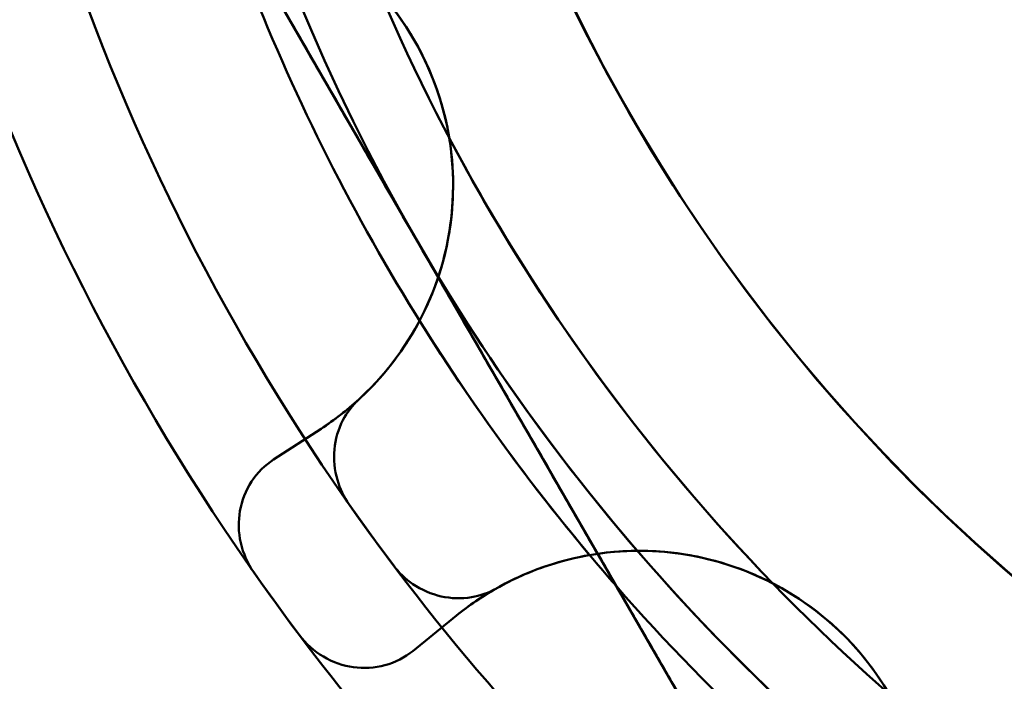
# Model space of a CAD drawing. Units: inches. Extents: x 2 to 86, y 1 to 67.
# Drawn here: x 54.7 to 54.8, y 19.9 to 19.9 of the extents above; entities that cross this region are included whole.
import ezdxf

# ---------------------------------------------------------------- set-up
doc = ezdxf.new("R2010")
doc.units = ezdxf.units.IN
doc.header["$LTSCALE"] = 4
doc.header["$MEASUREMENT"] = 0
doc.layers.add('Visible (ANSI)', color=7, linetype='Continuous', lineweight=50)

msp = doc.modelspace()

# ---------------------------------------------------------------- linework, layer by layer
at = {"layer": 'Visible (ANSI)'}
for p, q in [((54.75760132374607, 19.94394119302762), (54.78111354563754, 19.90321683011275)), ((54.77125955678143, 19.92028443946839), (54.75784121271964, 19.94352569313685)), ((54.78227213522032, 19.90121009408988), (54.77125955678143, 19.92028443946839)), ((54.7610963010928, 19.90903416809501), (54.7640228466135, 19.910934688978)), ((54.7640228466135, 19.910934688978), (54.7610963010928, 19.90903416809501)), ((54.80602112130764, 19.86007564355876), (54.78111354563754, 19.90321683011275)), ((54.78227213522032, 19.90121009408988), (54.79303074025067, 19.88257564355876)), ((54.76968625068149, 19.89721111678367), (54.77239810575233, 19.89940713372037)), ((54.77239810575233, 19.89940713372037), (54.76968625068149, 19.89721111678367))]:
    msp.add_line(p, q, dxfattribs=at)
for centre, radius in [((54.87818990495635, 19.98507564355876), 0.1096875), ((54.87818990495635, 19.98507564355876), 0.1096875), ((54.87818990495635, 19.98507564355876), 0.0857500000000001), ((54.87818990495635, 19.98507564355876), 0.0857500000000001), ((54.87818990495615, 19.98507564355874), 0.08575), ((54.87818990495615, 19.98507564355874), 0.08575), ((54.87818990495635, 19.98507564355876), 0.0811320326520294), ((54.87818990495635, 19.98507564355876), 0.0811320326520294), ((54.87818990495615, 19.98507564355874), 0.0811320326520294), ((54.87818990495615, 19.98507564355874), 0.0811320326520294), ((54.87818990495614, 19.98507564355873), 0.0775000000000001), ((54.87818990495614, 19.98507564355873), 0.0775000000000001), ((54.87818990495635, 19.98507564355877), 0.0775000000000001), ((54.87818990495635, 19.98507564355877), 0.0775000000000001)]:
    msp.add_circle(centre, radius, dxfattribs=at)
for centre, radius, start, end in [((54.87818990495615, 19.98507564355874), 0.1096875000000001, 290.8568399736688, 249.1431600263431), ((54.87818990495615, 19.98507564355874), 0.1096875, 290.8568399736683, 249.1431600263377), ((54.87818990495635, 19.98507564355876), 0.125, 149.9999999999991, 209.9999999999964), ((54.87818990495615, 19.98507564355874), 0.125, 150.0000000000013, 209.9999999999997), ((54.87818990495635, 19.98507564355876), 0.1201833455849772, 192.8643113578434, 224.135688642153), ((54.87818990495635, 19.98507564355876), 0.1274113375599213, 198.8352262162775, 220.0227741722533), ((54.75426200476944, 19.92596506735102), 0.0179216714494179, 341.5202326145793, 78.47976738543247), ((54.87818990495635, 19.98507564355876), 0.137303258025057, 200.0302376236914, 216.9697623763063), ((54.75426200476944, 19.92596506735102), 0.0179216714494177, 9.439864894452873, 41.56013510555546), ((54.87818990495635, 19.98507564355876), 0.1445312499999995, 200.0510863984146, 216.9489136015772), ((54.87818990495615, 19.98507564355874), 0.1201833455849775, 207.8643113578491, 238.5245091960035), ((54.87818990495635, 19.98507564355876), 0.125, 210.0000000000012, 270), ((54.87818990495615, 19.98507564355874), 0.1249999999999999, 209.9999999999986, 235.0847937525392), ((54.75426200476944, 19.92596506735102), 0.0179216714494213, 332.1791659317049, 341.5202326145793), ((54.87818990495615, 19.98507564355874), 0.1274113375599219, 211.9772258277443, 221.1647737837224), ((54.87818990495615, 19.98507564355874), 0.1373032580250555, 215.0302376236916, 228.2900552582888), ((54.78367657903714, 19.88547937913092), 0.0179216714493978, 98.22223782590109, 99.82083406828248), ((54.78367657903714, 19.8854793791309), 0.0179216714494179, 353.1791659316872, 98.2222378259275), ((54.87818990495615, 19.98507564355874), 0.1445312499999984, 215.0510863984233, 225.1689837698194), ((54.87818990495615, 19.98507564355874), 0.1274113375599222, 221.1647737837234, 233.5601621816194), ((54.78367657903714, 19.8854793791309), 0.0179216714494178, 30.43986489444455, 62.56013510555568)]:
    msp.add_arc(centre, radius, start, end, dxfattribs=at)
for centre, major_axis, ratio, start_param, end_param in [((54.52141723408222, 20.25796360438793), (0.2431371251499955, -0.3466702392612737), 0.2050452658518694, 6.275801148916755, 6.309993113444271), ((55.02747295989309, 19.56143765263153), (-0.2545694864204453, 0.3383641426029423), 0.2050452658519045, 6.25637750091493, 6.29056946544243)]:
    msp.add_ellipse(centre, major_axis=major_axis, ratio=ratio, start_param=start_param, end_param=end_param, dxfattribs=at)
for points, knots in [([(54.90155937484057, 19.91052778307752), (54.89325991247387, 19.90792604461526), (54.88458537375269, 19.90672885196596), (54.86714543445561, 19.9072416023154), (54.85850296558229, 19.90896709331364), (54.84058135745961, 19.91580840911952), (54.83167708473722, 19.92144423664156), (54.81689622594345, 19.93560541083398), (54.81105379645927, 19.94388061008672), (54.80265932457139, 19.96254915770309), (54.80032939668354, 19.97282420836692), (54.79985219401601, 19.99328505262277), (54.80155284508686, 20.00326956567878), (54.80877880750598, 20.02241685799929), (54.81437779811025, 20.03133930638949), (54.82847556087367, 20.04617103263555), (54.83672479486987, 20.05204482351927), (54.85535223171746, 20.06051210655597), (54.86561307290621, 20.06288365547515), (54.88606433539549, 20.06344736097968), (54.89605293496443, 20.06179008869209), (54.91522411670288, 20.05465032072039), (54.92416721130044, 20.0490936049283), (54.9390570414804, 20.03506857960063), (54.94496671987392, 20.0268490486979), (54.95351714109532, 20.00826878678509), (54.95593620419032, 19.99802439736322), (54.95659877049, 19.97758430520233), (54.95499103905212, 19.96759103002813), (54.94794968284678, 19.94839281304724), (54.94244131596243, 19.93942638272014), (54.92849943649286, 19.92447045334398), (54.9203137544987, 19.91851986276978), (54.90178743981709, 19.90987490201521), (54.89156205305793, 19.90740182398472), (54.87113496220977, 19.90662672366858), (54.8611363571538, 19.90817810565866), (54.84190771018927, 19.91510756427368), (54.83291505390596, 19.9205608526409), (54.81788427850743, 19.93440806415328), (54.8118872468081, 19.94255534039678), (54.80313528332699, 19.96102020623462), (54.80060109219731, 19.97122370571743), (54.79969847328491, 19.99163569471719), (54.80118605489398, 20.00164035016859), (54.80798887713048, 20.02090303907367), (54.81337970163528, 20.02992497989183), (54.82711961035316, 20.04504006108418), (54.83522352440743, 20.05108955581238), (54.85361871049794, 20.05996199002822), (54.86379708412335, 20.06256495299517), (54.88419157551742, 20.06361133114261), (54.89420306707831, 20.06219561368595), (54.91350357754235, 20.05553535126862), (54.92255798088873, 20.05021500634126), (54.93776746277713, 20.03659610428807), (54.94387590234004, 20.02854087866857), (54.95288316783916, 20.01022430416574), (54.95556305214923, 20.00007466113904), (54.95677056641667, 19.97970038022351), (54.95543532885073, 19.96968120538338), (54.94893460070907, 19.95033899561508), (54.94369332360706, 19.94124889969531), (54.93021010359791, 19.92593441132604), (54.92220921058861, 19.9197601446517), (54.90398081628404, 19.91060297203507), (54.89386387497187, 19.90783763465706), (54.87351284955302, 19.90645066782449), (54.86348508990846, 19.90769635560179), (54.8440972953865, 19.91401973434709), (54.83496831120031, 19.91917287976897), (54.81953787592079, 19.9325049326625), (54.81329058918331, 19.94044560800126), (54.80396796777979, 19.958575723826), (54.80110841486907, 19.96865564220854), (54.79952302282532, 19.98898003065283), (54.80066977570206, 19.99901731990195), (54.80679744469554, 20.01845448194717), (54.81185306040369, 20.02762541152164), (54.82501788593412, 20.04318283807038), (54.8328923216832, 20.04951052569371), (54.8509136868291, 20.05901427894092), (54.86095194849768, 20.06197684476235), (54.8812459928869, 20.06377991582365), (54.8912937842284, 20.06274161625137), (54.91078386686696, 20.05682817898707), (54.91999954197723, 20.05187963627204), (54.9358494569804, 20.03877046859047), (54.94236558231689, 20.03078397281551), (54.9519313502019, 20.01280390444458), (54.9549079584187, 20.00299273148849), (54.95694306329633, 19.98273952113471), (54.95596616300987, 19.97249074875034), (54.95013961508605, 19.95298170347547), (54.94535935738381, 19.94390442142571), (54.93257573979774, 19.92807163881628), (54.92468843570244, 19.92147400314222), (54.90684125030721, 19.91168619318894), (54.89705574770078, 19.90858373188958), (54.87684025686122, 19.90630247399663), (54.86660446642345, 19.90714736850716), (54.84703116224299, 19.91271420682115), (54.83788126172894, 19.91738311800263), (54.82189670699241, 19.92995877632795), (54.81521237812703, 19.93774037745301), (54.80518882323012, 19.9554441579054), (54.80195224662837, 19.96520051755177), (54.79940877895501, 19.98537425263761), (54.80011381743449, 19.99559616542574), (54.80540459211827, 20.01523560605719), (54.80995411179552, 20.02446115142002), (54.82230817261324, 20.04060538677332), (54.82997827126747, 20.04738101732101), (54.84752878399012, 20.05765227108341), (54.85725239975149, 20.06103028073349), (54.87738034165055, 20.06385022865546), (54.88758759795121, 20.06329184450474), (54.90729423179534, 20.05829148226432), (54.91659761746857, 20.05386867746942), (54.93290801887372, 20.04174834406356), (54.93977881409929, 20.03419460934009), (54.95030748295714, 20.01680620838326), (54.95383299637118, 20.00711895727083), (54.9569413431522, 19.98704071926697), (54.95653508933592, 19.97684874373108), (54.95183689886372, 19.95707475264733), (54.94754711937609, 19.94769228271285), (54.93567065264706, 19.93121094158338), (54.92823700026597, 19.92424201902892), (54.91101817788191, 19.91344888610042), (54.90137080050697, 19.90977131905605), (54.88134590646222, 19.90636552049578), (54.87116964911502, 19.90661572367622), (54.85132905628273, 19.91100309106348), (54.84186728736224, 19.91515482385132), (54.82521217293684, 19.92677971377089), (54.81814318746209, 19.93409087506554), (54.80708154141932, 19.95113435898937), (54.80324911229136, 19.96073861171813), (54.79954009334782, 19.98070694295156), (54.79963205815905, 19.99086725486556), (54.80370346653144, 20.01077279751187), (54.80771365732105, 20.02031302570377), (54.8190820468202, 20.0371426609572), (54.82626973112183, 20.04431252981624), (54.84313409599564, 20.05564353432954), (54.85269238029069, 20.0596317466903), (54.87260152044712, 20.0636461906722), (54.88274583413154, 20.06371281467061), (54.90271387592252, 20.05995872364468), (54.91233069728599, 20.05609187012231), (54.92933351292231, 20.04498184495599), (54.93660385372694, 20.03791722480202), (54.9482018352328, 20.02123354708501), (54.95234480850354, 20.01172353134727), (54.95666319545525, 19.99187550449373), (54.95688689693669, 19.98174704372146), (54.95344762708123, 19.96171965257419), (54.94972410836122, 19.95202903926865), (54.93887120419601, 19.93485649943328), (54.93192772045244, 19.92748718600846), (54.91542408518157, 19.91562779096923), (54.90596397233133, 19.91133297719418), (54.886178222697, 19.90671577122547), (54.87606520631554, 19.90633830108244), (54.85598220836277, 19.90946898931974), (54.84622140710014, 19.91305097853875), (54.82888452482792, 19.92365109122275), (54.82141882631847, 19.9304767324095), (54.8093064897397, 19.94680319456497), (54.80486452027546, 19.95621250921129), (54.79995702841891, 19.97593566536429), (54.79943075388516, 19.98603382101198), (54.80226256953809, 20.006168286564), (54.80570655072055, 20.01599503245152), (54.81606109720182, 20.03348919243304), (54.8227734056341, 20.04104770017883), (54.8389276550877, 20.05340197171033), (54.84828604843571, 20.05798486289574), (54.86794715052187, 20.06317107525897), (54.87803117455821, 20.06383974274568), (54.89821273679792, 20.06129405129859), (54.90810072679512, 20.0579830086671), (54.92551851258521, 20.04799339072583), (54.93299529159536, 20.04160001055383), (54.93910234678536, 20.03399588533482)], [-14.28232119855364, -14.28232119855364, -14.28232119855364, -14.28232119855364, -14.14851315612302, -14.14851315612302, -14.0138261684159, -14.0138261684159, -13.85325015742944, -13.85325015742944, -13.69882319355487, -13.69882319355487, -13.53836636330843, -13.53836636330843, -13.38404545926039, -13.38404545926039, -13.22370760034465, -13.22370760034465, -13.06949132314433, -13.06949132314433, -12.90927223514221, -12.90927223514221, -12.75515899064798, -12.75515899064798, -12.59505848486796, -12.59505848486796, -12.44104649976434, -12.44104649976434, -12.28106440229338, -12.28106440229338, -12.12715170458486, -12.12715170458486, -11.96728785965727, -11.96728785965727, -11.81347225767839, -11.81347225767839, -11.6537265313454, -11.6537265313454, -11.50000559133785, -11.50000559133785, -11.34037787540762, -11.34037787540762, -11.18674889776297, -11.18674889776297, -11.02723911396279, -11.02723911396279, -10.87369910828711, -10.87369910828711, -10.71430721257779, -10.71430721257779, -10.56085287180104, -10.56085287180104, -10.40157885874785, -10.40157885874785, -10.24820653257741, -10.24820653257741, -10.08905043965347, -10.08905043965347, -9.935756107755536, -9.935756107755536, -9.776718019421079, -9.776718019421079, -9.623497264805218, -9.623497264805218, -9.464577316172006, -9.464577316172006, -9.311425299349837, -9.311425299349837, -9.152623679204211, -9.152623679204211, -8.999535113789628, -8.999535113789628, -8.840852066712275, -8.840852066712275, -8.687821197223982, -8.687821197223982, -8.529257024511407, -8.529257024511407, -8.376277607222201, -8.376277607222201, -8.21783266628689, -8.21783266628689, -8.06489795403279, -8.06489795403279, -7.906572655938794, -7.906572655938794, -7.753675387847242, -7.753675387847242, -7.595470192629088, -7.595470192629088, -7.439537859209941, -7.439537859209941, -7.284439164621166, -7.284439164621166, -7.12871358433799, -7.12871358433799, -6.973546054465641, -6.973546054465641, -6.818025356524825, -6.818025356524825, -6.662782934020764, -6.662782934020764, -6.50746455815439, -6.50746455815439, -6.352141429547766, -6.352141429547766, -6.197022092422717, -6.197022092422717, -6.041612725996513, -6.041612725996513, -5.886688395531943, -5.886688395531943, -5.731187576294798, -5.731187576294798, -5.576453455146862, -5.576453455146862, -5.420856315975607, -5.420856315975607, -5.266306835288147, -5.266306835288147, -5.110608883375239, -5.110608883375239, -4.95623770767248, -4.95623770767248, -4.800434845514009, -4.800434845514009, -4.64623488933094, -4.64623488933094, -4.490323429632927, -4.490323429632927, -4.336286886149498, -4.336286886149498, -4.180263560208834, -4.180263560208834, -4.02638194178858, -4.02638194178858, -3.870243901112269, -3.870243901112269, -3.716508091260918, -3.716508091260918, -3.560252902413284, -3.560252902413284, -3.406653218287832, -3.406653218287832, -3.250278851187745, -3.250278851187745, -3.096805115422043, -3.096805115422043, -2.940309918291763, -2.940309918291763, -2.786951170325962, -2.786951170325962, -2.630333846275426, -2.630333846275426, -2.477079086136638, -2.477079086136638, -2.320338687331761, -2.320338687331761, -2.167176735518472, -2.167176735518472, -2.010312617075218, -2.010312617075218, -1.85723213716545, -1.85723213716545, -1.70024392298152, -1.70024392298152, -1.547233513458168, -1.547233513458168, -1.390121060489153, -1.390121060489153, -1.237169344438428, -1.237169344438428, -1.079932706469087, -1.079932706469087, -0.9270284172113392, -0.9270284172113392, -0.7696678091059957, -0.7696678091059957, -0.6167998700403765, -0.6167998700403765, -0.4593156333507939, -0.4593156333507939, -0.3064732305753356, -0.3064732305753356, -0.1488658012490675, -0.1488658012490675, -1.0000000651e-06, -1.0000000651e-06, -1.0000000651e-06, -1.0000000651e-06]), ([(54.90155937484036, 20.05962350403998), (54.89325991247367, 20.06222524250224), (54.88458537375247, 20.06342243515154), (54.86714543445541, 20.0629096848021), (54.85850296558209, 20.06118419380386), (54.8405813574594, 20.05434287799798), (54.83167708473701, 20.04870705047594), (54.81689622594324, 20.03454587628352), (54.81105379645907, 20.02627067703078), (54.80265932457118, 20.00760212941441), (54.80032939668333, 19.99732707875058), (54.79985219401581, 19.97686623449473), (54.80155284508667, 19.96688172143873), (54.80877880750577, 19.94773442911822), (54.81437779811004, 19.93881198072801), (54.82847556087348, 19.92398025448195), (54.83672479486967, 19.91810646359823), (54.85535223171726, 19.90963918056153), (54.865613072906, 19.90726763164235), (54.88606433539529, 19.90670392613782), (54.89605293496423, 19.90836119842541), (54.91522411670267, 19.91550096639711), (54.92416721130024, 19.9210576821892), (54.93905704148019, 19.93508270751687), (54.94496671987373, 19.94330223841961), (54.95351714109513, 19.96188250033241), (54.95593620419013, 19.97212688975428), (54.9565987704898, 19.99256698191517), (54.95499103905192, 20.00256025708937), (54.94794968284658, 20.02175847407026), (54.94244131596223, 20.03072490439736), (54.92849943649265, 20.04568083377352), (54.92031375449849, 20.05163142434772), (54.90178743981688, 20.06027638510229), (54.89156205305772, 20.06274946313278), (54.87113496220958, 20.06352456344892), (54.86113635715359, 20.06197318145884), (54.84190771018908, 20.05504372284382), (54.83291505390575, 20.0495904344766), (54.81788427850722, 20.03574322296422), (54.81188724680791, 20.02759594672072), (54.80313528332679, 20.00913108088288), (54.80060109219712, 19.99892758140006), (54.79969847328471, 19.97851559240031), (54.80118605489377, 19.96851093694892), (54.80798887713028, 19.94924824804384), (54.81337970163508, 19.94022630722566), (54.82711961035295, 19.92511122603332), (54.83522352440722, 19.91906173130512), (54.85361871049774, 19.91018929708928), (54.86379708412314, 19.90758633412233), (54.88419157551722, 19.90653995597489), (54.89420306707812, 19.90795567343155), (54.91350357754215, 19.91461593584888), (54.92255798088853, 19.91993628077624), (54.93776746277693, 19.93355518282943), (54.94387590233984, 19.94161040844893), (54.95288316783896, 19.95992698295176), (54.95556305214902, 19.97007662597846), (54.95677056641648, 19.99045090689399), (54.95543532885054, 20.00047008173412), (54.94893460070887, 20.01981229150242), (54.94369332360687, 20.02890238742219), (54.93021010359773, 20.04421687579146), (54.92220921058841, 20.0503911424658), (54.90398081628384, 20.05954831508243), (54.89386387497168, 20.06231365246044), (54.87351284955281, 20.06370061929301), (54.86348508990825, 20.06245493151571), (54.8440972953863, 20.05613155277041), (54.8349683112001, 20.05097840734853), (54.81953787592058, 20.037646354455), (54.81329058918312, 20.02970567911624), (54.80396796777959, 20.0115755632915), (54.80110841486887, 20.00149564490896), (54.79952302282512, 19.98117125646466), (54.80066977570187, 19.97113396721555), (54.80679744469534, 19.95169680517033), (54.81185306040348, 19.94252587559586), (54.82501788593392, 19.92696844904712), (54.83289232168301, 19.92064076142379), (54.85091368682891, 19.91113700817658), (54.86095194849749, 19.90817444235515), (54.88124599288671, 19.90637137129385), (54.8912937842282, 19.90740967086613), (54.91078386686677, 19.91332310813044), (54.91999954197705, 19.91827165084547), (54.93584945698019, 19.93138081852703), (54.94236558231669, 19.93936731430199), (54.95193135020169, 19.95734738267292), (54.95490795841852, 19.96715855562901), (54.95694306329614, 19.98741176598278), (54.95596616300967, 19.99766053836715), (54.95013961508585, 20.01716958364204), (54.94535935738363, 20.02624686569179), (54.93257573979754, 20.04207964830122), (54.92468843570225, 20.04867728397528), (54.90684125030702, 20.05846509392856), (54.89705574770059, 20.06156755522792), (54.87684025686102, 20.06384881312087), (54.86660446642325, 20.06300391861034), (54.8470311622428, 20.05743708029635), (54.83788126172873, 20.05276816911487), (54.82189670699223, 20.04019251078956), (54.81521237812683, 20.03241090966449), (54.80518882322993, 20.01470712921211), (54.80195224662817, 20.00495076956573), (54.79940877895481, 19.98477703447989), (54.80011381743429, 19.97455512169176), (54.80540459211808, 19.95491568106031), (54.80995411179532, 19.94569013569748), (54.82230817261306, 19.92954590034418), (54.82997827126728, 19.92277026979649), (54.84752878398992, 19.91249901603409), (54.8572523997513, 19.90912100638401), (54.87738034165035, 19.90630105846204), (54.88758759795103, 19.90685944261277), (54.90729423179513, 19.91185980485318), (54.91659761746838, 19.91628260964808), (54.93290801887352, 19.92840294305394), (54.93977881409908, 19.93595667777741), (54.95030748295693, 19.95334507873424), (54.95383299637098, 19.96303232984667), (54.95694134315201, 19.98311056785053), (54.95653508933571, 19.99330254338642), (54.95183689886353, 20.01307653447017), (54.94754711937589, 20.02245900440465), (54.93567065264685, 20.03894034553413), (54.92823700026577, 20.04590926808859), (54.91101817788171, 20.05670240101708), (54.90137080050677, 20.06037996806146), (54.88134590646203, 20.06378576662172), (54.87116964911482, 20.06353556344127), (54.85132905628255, 20.05914819605402), (54.84186728736204, 20.05499646326618), (54.82521217293665, 20.04337157334662), (54.8181431874619, 20.03606041205196), (54.80708154141914, 20.01901692812813), (54.80324911229117, 20.00941267539937), (54.79954009334761, 19.98944434416594), (54.79963205815885, 19.97928403225194), (54.80370346653124, 19.95937848960563), (54.80771365732085, 19.94983826141373), (54.81908204682, 19.9330086261603), (54.82626973112164, 19.92583875730126), (54.84313409599544, 19.91450775278796), (54.85269238029051, 19.9105195404272), (54.87260152044693, 19.9065050964453), (54.88274583413136, 19.90643847244689), (54.90271387592233, 19.91019256347282), (54.91233069728579, 19.91405941699518), (54.92933351292212, 19.92516944216151), (54.93660385372675, 19.93223406231548), (54.94820183523261, 19.94891774003249), (54.95234480850335, 19.95842775577023), (54.95666319545506, 19.97827578262377), (54.9568868969365, 19.98840424339604), (54.95344762708104, 20.00843163454331), (54.94972410836101, 20.01812224784885), (54.93887120419582, 20.03529478768422), (54.93192772045222, 20.04266410110904), (54.91542408518138, 20.05452349614827), (54.90596397233113, 20.05881830992332), (54.88617822269681, 20.06343551589203), (54.87606520631533, 20.06381298603507), (54.85598220836259, 20.06068229779776), (54.84622140709994, 20.05710030857875), (54.82888452482772, 20.04650019589475), (54.82141882631828, 20.039674554708), (54.8093064897395, 20.02334809255254), (54.80486452027526, 20.01393877790621), (54.79995702841872, 19.99421562175321), (54.79943075388497, 19.98411746610552), (54.8022625695379, 19.9639830005535), (54.80570655072035, 19.95415625466598), (54.81606109720163, 19.93666209468446), (54.8227734056339, 19.92910358693867), (54.83892765508752, 19.91674931540717), (54.84828604843552, 19.91216642422176), (54.8679471505217, 19.90698021185853), (54.87803117455801, 19.90631154437182), (54.89821273679773, 19.90885723581891), (54.90810072679494, 19.9121682784504), (54.92551851258501, 19.92215789639167), (54.93299529159517, 19.92855127656367), (54.93910234678516, 19.93615540178268)], [-14.28232119855364, -14.28232119855364, -14.28232119855364, -14.28232119855364, -14.14851315612302, -14.14851315612302, -14.0138261684159, -14.0138261684159, -13.85325015742944, -13.85325015742944, -13.69882319355487, -13.69882319355487, -13.53836636330843, -13.53836636330843, -13.38404545926039, -13.38404545926039, -13.22370760034465, -13.22370760034465, -13.06949132314433, -13.06949132314433, -12.90927223514221, -12.90927223514221, -12.75515899064798, -12.75515899064798, -12.59505848486796, -12.59505848486796, -12.44104649976434, -12.44104649976434, -12.28106440229338, -12.28106440229338, -12.12715170458486, -12.12715170458486, -11.96728785965727, -11.96728785965727, -11.81347225767839, -11.81347225767839, -11.6537265313454, -11.6537265313454, -11.50000559133785, -11.50000559133785, -11.34037787540762, -11.34037787540762, -11.18674889776297, -11.18674889776297, -11.02723911396279, -11.02723911396279, -10.87369910828711, -10.87369910828711, -10.71430721257779, -10.71430721257779, -10.56085287180104, -10.56085287180104, -10.40157885874785, -10.40157885874785, -10.24820653257741, -10.24820653257741, -10.08905043965347, -10.08905043965347, -9.935756107755536, -9.935756107755536, -9.776718019421079, -9.776718019421079, -9.623497264805218, -9.623497264805218, -9.464577316172006, -9.464577316172006, -9.311425299349837, -9.311425299349837, -9.152623679204211, -9.152623679204211, -8.999535113789628, -8.999535113789628, -8.840852066712275, -8.840852066712275, -8.687821197223982, -8.687821197223982, -8.529257024511407, -8.529257024511407, -8.376277607222201, -8.376277607222201, -8.21783266628689, -8.21783266628689, -8.06489795403279, -8.06489795403279, -7.906572655938794, -7.906572655938794, -7.753675387847242, -7.753675387847242, -7.595470192629088, -7.595470192629088, -7.439537859209941, -7.439537859209941, -7.284439164621166, -7.284439164621166, -7.12871358433799, -7.12871358433799, -6.973546054465641, -6.973546054465641, -6.818025356524825, -6.818025356524825, -6.662782934020764, -6.662782934020764, -6.50746455815439, -6.50746455815439, -6.352141429547766, -6.352141429547766, -6.197022092422717, -6.197022092422717, -6.041612725996513, -6.041612725996513, -5.886688395531943, -5.886688395531943, -5.731187576294798, -5.731187576294798, -5.576453455146862, -5.576453455146862, -5.420856315975607, -5.420856315975607, -5.266306835288147, -5.266306835288147, -5.110608883375239, -5.110608883375239, -4.95623770767248, -4.95623770767248, -4.800434845514009, -4.800434845514009, -4.64623488933094, -4.64623488933094, -4.490323429632927, -4.490323429632927, -4.336286886149498, -4.336286886149498, -4.180263560208834, -4.180263560208834, -4.02638194178858, -4.02638194178858, -3.870243901112269, -3.870243901112269, -3.716508091260918, -3.716508091260918, -3.560252902413284, -3.560252902413284, -3.406653218287832, -3.406653218287832, -3.250278851187745, -3.250278851187745, -3.096805115422043, -3.096805115422043, -2.940309918291763, -2.940309918291763, -2.786951170325962, -2.786951170325962, -2.630333846275426, -2.630333846275426, -2.477079086136638, -2.477079086136638, -2.320338687331761, -2.320338687331761, -2.167176735518472, -2.167176735518472, -2.010312617075218, -2.010312617075218, -1.85723213716545, -1.85723213716545, -1.70024392298152, -1.70024392298152, -1.547233513458168, -1.547233513458168, -1.390121060489153, -1.390121060489153, -1.237169344438428, -1.237169344438428, -1.079932706469087, -1.079932706469087, -0.9270284172113392, -0.9270284172113392, -0.7696678091059957, -0.7696678091059957, -0.6167998700403765, -0.6167998700403765, -0.4593156333507939, -0.4593156333507939, -0.3064732305753356, -0.3064732305753356, -0.1488658012490675, -0.1488658012490675, -1.0000000651e-06, -1.0000000651e-06, -1.0000000651e-06, -1.0000000651e-06]), ([(54.95585334032941, 19.97659587758001), (54.95655722101594, 19.98304249321781), (54.95645576103797, 19.98955087799978), (54.95462617894823, 20.00253975824107), (54.95286871465324, 20.00896215833778), (54.94631389520725, 20.02471768874455), (54.94041779775051, 20.03344882502036), (54.92580984170431, 20.04782243883964), (54.91733940678814, 20.05342832627752), (54.89839619852634, 20.06126046912354), (54.88805240391886, 20.06327447506166), (54.86755758104521, 20.06312534684724), (54.85760326638698, 20.06110818044367), (54.83866223733757, 20.05326680201131), (54.82991730268477, 20.04738237991512), (54.81551866996522, 20.03279465170977), (54.80990019629401, 20.02433448737962), (54.80203621949113, 20.00540129613974), (54.80000545611826, 19.99505610785474), (54.80012483166541, 19.97455814542474), (54.80212697051702, 19.96460231994548), (54.80994082414368, 19.94564695845012), (54.81581514081401, 19.93689008890585), (54.83038536745265, 19.92246984015601), (54.83883664031502, 19.91684050315235), (54.85776114774794, 19.9089490154638), (54.86810753659778, 19.90690376193654), (54.88860819495973, 19.90699742910295), (54.8985653075078, 19.9089865866781), (54.91753303213269, 19.91677664909484), (54.92630021325005, 19.92264222966958), (54.940739120026, 19.93719733107065), (54.94637782554756, 19.94564091593562), (54.95429306445835, 19.96455790605361), (54.95635083418584, 19.97490532849592), (54.95627935921699, 19.99540830148666), (54.95430140475311, 20.00536651137147), (54.94653188542987, 20.02434489245097), (54.94067384932893, 20.03312097404901), (54.92613180644013, 20.04757597226296), (54.91769486188292, 20.0532227514236), (54.89878437127361, 20.06115847807717), (54.88843605943713, 20.06322704894198), (54.86793109943448, 20.06317471479758), (54.85797195328143, 20.06120642102518), (54.83898439271127, 20.05345462452134), (54.83020063499814, 20.04760309796611), (54.81573176880583, 20.03307231954861), (54.81007803617459, 20.02464110509313), (54.80212464993753, 20.00573622802175), (54.8000467654397, 19.99538715119743), (54.800082602545, 19.97488048559219), (54.80204257149899, 19.96492054005707), (54.80977908987891, 19.94592507661379), (54.8156250041989, 19.93713470346084), (54.83014607293309, 19.92265389288761), (54.83857234666007, 19.91699417469286), (54.85747237983739, 19.90902557634323), (54.86782211440836, 19.90693966639821), (54.88833024395076, 19.90696129396563), (54.89829087241218, 19.90891409355927), (54.91729313643083, 19.91663744990386), (54.92608920739758, 19.92247852884189), (54.94058030011157, 19.93699123344003), (54.94624516835952, 19.94541324998612), (54.95422686334784, 19.96430910669265), (54.95631968461724, 19.97465940663074), (54.95631028968888, 19.9951687926115), (54.95436366117976, 20.00513000482843), (54.9466516374806, 20.02413811849178), (54.9408147222052, 20.03293909432615), (54.92630921868463, 20.04743903422296), (54.91789086817748, 20.05310833191574), (54.89900230102938, 20.06109973533024), (54.88865218114156, 20.06319997106442), (54.86814181238202, 20.06320128974675), (54.85817972403697, 20.06126142683276), (54.83916781404502, 20.05355986589202), (54.8303627515008, 20.0477288718736), (54.81585517741468, 20.03323119548607), (54.8101803951538, 20.02481707931381), (54.80217757581215, 20.00593065592513), (54.8000716204742, 19.99558233721809), (54.80005822482644, 19.97467423787423), (54.80214892995725, 19.96432411093735), (54.81012661532239, 19.94542697496752), (54.81578990715473, 19.93700365470983), (54.83027785204009, 19.92248838891052), (54.83907217835215, 19.91664582923249), (54.85807236065255, 19.90891844240086), (54.86803278055166, 19.90696344764049), (54.8885404623402, 19.90693746907334), (54.8988899956225, 19.90902092128406), (54.91779151287292, 19.91698486152222), (54.92621929997264, 19.92264274728798), (54.9407433425427, 19.93711990052243), (54.94659097586763, 19.94590824764529), (54.95433217370766, 19.96490129157933), (54.95629469210643, 19.97486099303625), (54.95633558166429, 19.99536713696081), (54.95426055003, 20.00571597965095), (54.94631257245458, 20.02462257710541), (54.94066096892865, 20.03305554717135), (54.9261963499164, 20.04758977644156), (54.91741494361362, 20.05344329734076), (54.89843019389327, 20.06120052340206), (54.88847133355035, 20.06317177638809), (54.86796698131882, 20.06322997404733), (54.85761894172942, 20.06116471253437), (54.83870645853306, 20.05323526222576), (54.83026747888996, 20.04759095564438), (54.81572143443892, 20.03314088669567), (54.8098610862538, 20.02436753229267), (54.80208527157461, 20.00539241499491), (54.80010388453862, 19.99543454000605), (54.800025609474, 19.9749322750216), (54.80207954323063, 19.96458516901661), (54.80998750403271, 19.94566587336563), (54.81562333975821, 19.93721993151448), (54.83005652952559, 19.92266019374999), (54.83882055009838, 19.9167919350114), (54.85778448732789, 19.90899457947533), (54.86774120718173, 19.907001443308), (54.88824104086386, 19.90689989615568), (54.89858706208767, 19.90894070720162), (54.91751423403263, 19.91682376200621), (54.92596823392716, 19.92244977043329), (54.94054382734351, 19.93686339376379), (54.94642124316083, 19.9456166038985), (54.95424353763136, 19.96456757348565), (54.95625028384285, 19.97452293813645), (54.95637878231537, 19.99501994012429), (54.95435315859137, 20.00536470155408), (54.94649894343671, 20.0243009680141), (54.94088432743684, 20.03276428380799), (54.9264933658803, 20.04735821745837), (54.91775266376287, 20.05324622176981), (54.89881672343972, 20.06109735844352), (54.8888629500214, 20.06311985483399), (54.86836924549604, 20.06327953365825), (54.85802594618462, 20.06127146693955), (54.83907919423964, 20.05345061151213), (54.83060512233007, 20.04784919086893), (54.81599000021992, 20.03348444962092), (54.81008976763672, 20.02475820277571), (54.80220531581999, 20.00583966526567), (54.80016461337783, 19.99588776185474), (54.79996890420505, 19.97539789633327), (54.80195670086188, 19.96505629268381), (54.80973901466299, 19.94609747238791), (54.81532516710068, 19.93761100015515), (54.82965960613799, 19.92297143329278), (54.83836916986374, 19.91705709920418), (54.85726757743178, 19.90913422060557), (54.86721728121074, 19.90707250108733), (54.88770267850192, 19.90683521403636), (54.89804231740022, 19.90879964342933), (54.91701500022134, 19.91653749096837), (54.92551574349884, 19.92210599739078), (54.94018346628425, 19.93640546413802), (54.94611403489344, 19.9450958035699), (54.95408116313402, 19.96397095523224), (54.9561671077445, 19.97391806924241), (54.95645229870099, 19.99439826781481), (54.95451476044842, 20.00473563259637), (54.94682813182196, 20.02372420235431), (54.94127999188597, 20.03224133670901), (54.92702082431124, 20.04694142964205), (54.91835259757374, 20.05289065251253), (54.8995042750466, 20.06090863881477), (54.88956021293589, 20.06302245699359), (54.86908606020503, 20.06336274008947), (54.85875132427088, 20.06145608671268), (54.83974459551617, 20.05382834543652), (54.83120867856506, 20.04830367496292), (54.81647145019126, 20.03409086132024), (54.81050083992591, 20.0254480169774), (54.80242452790053, 20.00663059490843), (54.8002787033444, 19.99669013239359), (54.79987519370172, 19.97622300651339), (54.80174645635809, 19.96589130487754), (54.80902954670668, 19.94756126607384), (54.8139975039947, 19.93958002706512), (54.82645150592796, 19.92581382401921), (54.83381413290586, 19.92011682619337), (54.84200131791497, 19.91583763526167)], [-14.40478909192815, -14.40478909192815, -14.40478909192815, -14.40478909192815, -14.30515112986206, -14.30515112986206, -14.20325566776612, -14.20325566776612, -14.04293979571269, -14.04293979571269, -13.8882171725808, -13.8882171725808, -13.72775686749184, -13.72775686749184, -13.57294338933214, -13.57294338933214, -13.41234001398534, -13.41234001398534, -13.25743375137464, -13.25743375137464, -13.09668858315596, -13.09668858315596, -12.94168772603738, -12.94168772603738, -12.78080196042053, -12.78080196042053, -12.62570481136916, -12.62570481136916, -12.46467956548804, -12.46467956548804, -12.3094845332108, -12.3094845332108, -12.14832084947703, -12.14832084947703, -11.9930264425614, -11.9930264425614, -11.83172529228688, -11.83172529228688, -11.6763301132089, -11.6763301132089, -11.51489240020028, -11.51489240020028, -11.35939513959748, -11.35939513959748, -11.19782170369535, -11.19782170369535, -11.04222113490759, -11.04222113490759, -10.8805127554487, -10.8805127554487, -10.72480772932651, -10.72480772932651, -10.56296512851169, -10.56296512851169, -10.40715456848962, -10.40715456848962, -10.24517841464413, -10.24517841464413, -10.08926131207469, -10.08926131207469, -9.927152222791166, -9.927152222791166, -9.771127632533299, -9.771127632533299, -9.608886177690193, -9.608886177690193, -9.452753213945009, -9.452753213945009, -9.290379918596058, -9.290379918596058, -9.134137750981889, -9.134137750981889, -8.971633098113909, -8.971633098113909, -8.81528094797165, -8.81528094797165, -8.652707702071165, -8.652707702071165, -8.496417366772384, -8.496417366772384, -8.333967331003004, -8.333967331003004, -8.17779516455387, -8.17779516455387, -8.015468197597524, -8.015468197597524, -7.853221642494249, -7.853221642494249, -7.697198841236388, -7.697198841236388, -7.53508442616064, -7.53508442616064, -7.37916940607014, -7.37916940607014, -7.217187684511116, -7.217187684511116, -7.061379522228519, -7.061379522228519, -6.899531094336227, -6.899531094336227, -6.743828804518761, -6.743828804518761, -6.582114320076319, -6.582114320076319, -6.426516851076182, -6.426516851076182, -6.264937012598372, -6.264937012598372, -6.109443241889032, -6.109443241889032, -5.947998807841126, -5.947998807841126, -5.79260753718507, -5.79260753718507, -5.631299325312996, -5.631299325312996, -5.476009275665935, -5.476009275665935, -5.314838166425879, -5.314838166425879, -5.15964797257412, -5.15964797257412, -4.998614912645721, -4.998614912645721, -4.843523117575598, -4.843523117575598, -4.682629123438668, -4.682629123438668, -4.527634172439639, -4.527634172439639, -4.366880333989291, -4.366880333989291, -4.211980568495433, -4.211980568495433, -4.051368052664663, -4.051368052664663, -3.896561703843149, -3.896561703843149, -3.736091758195421, -3.736091758195421, -3.581376940295061, -3.581376940295061, -3.42105089654192, -3.42105089654192, -3.266425600020022, -3.266425600020022, -3.10624487741038, -3.10624487741038, -2.951706961862249, -2.951706961862249, -2.79167307038056, -2.79167307038056, -2.637220257302976, -2.637220257302976, -2.477334800603137, -2.477334800603137, -2.322964666030952, -2.322964666030952, -2.163229344021277, -2.163229344021277, -2.00893931108535, -2.00893931108535, -1.849355922067472, -1.849355922067472, -1.695143253532057, -1.695143253532057, -1.53571369578309, -1.53571369578309, -1.381575486631975, -1.381575486631975, -1.22230175930494, -1.22230175930494, -1.068234929457871, -1.068234929457871, -0.9091191326603034, -0.9091191326603034, -0.7551204199144769, -0.7551204199144769, -0.5961647538094615, -0.5961647538094615, -0.4422307071151974, -0.4422307071151974, -0.28343746987334, -0.28343746987334, -0.1410241244127165, -0.1410241244127165, -1.0000000628e-06, -1.0000000628e-06, -1.0000000628e-06, -1.0000000628e-06]), ([(54.95585334032922, 19.99355540953749), (54.95655722101575, 19.98710879389969), (54.95645576103776, 19.98060040911772), (54.95462617894804, 19.96761152887643), (54.95286871465305, 19.96118912877972), (54.94631389520705, 19.94543359837295), (54.94041779775032, 19.93670246209714), (54.92580984170412, 19.92232884827785), (54.91733940678795, 19.91672296083999), (54.89839619852614, 19.90889081799396), (54.88805240391865, 19.90687681205585), (54.86755758104502, 19.90702594027026), (54.85760326638678, 19.90904310667383), (54.83866223733738, 19.91688448510619), (54.82991730268459, 19.92276890720238), (54.81551866996502, 19.93735663540773), (54.80990019629381, 19.94581679973788), (54.80203621949094, 19.96474999097776), (54.80000545611806, 19.97509517926276), (54.80012483166523, 19.99559314169276), (54.80212697051683, 20.00554896717202), (54.80994082414348, 20.02450432866738), (54.81581514081382, 20.03326119821165), (54.83038536745246, 20.04768144696149), (54.83883664031482, 20.05331078396515), (54.85776114774775, 20.0612022716537), (54.86810753659758, 20.06324752518096), (54.88860819495954, 20.06315385801455), (54.89856530750761, 20.0611647004394), (54.9175330321325, 20.05337463802266), (54.92630021324986, 20.04750905744792), (54.9407391200258, 20.03295395604685), (54.94637782554736, 20.02451037118188), (54.95429306445815, 20.00559338106389), (54.95635083418566, 19.99524595862158), (54.95627935921678, 19.97474298563084), (54.95430140475291, 19.96478477574603), (54.94653188542966, 19.94580639466652), (54.94067384932874, 19.93703031306849), (54.92613180643995, 19.92257531485454), (54.91769486188273, 19.9169285356939), (54.89878437127341, 19.90899280904033), (54.88843605943692, 19.90692423817552), (54.86793109943428, 19.90697657231993), (54.85797195328125, 19.90894486609232), (54.83898439271108, 19.91669666259616), (54.83020063499795, 19.92254818915139), (54.81573176880562, 19.93707896756889), (54.8100780361744, 19.94551018202437), (54.80212464993733, 19.96441505909575), (54.80004676543951, 19.97476413592007), (54.8000826025448, 19.99527080152531), (54.8020425714988, 20.00523074706043), (54.8097790898787, 20.02422621050371), (54.81562500419871, 20.03301658365666), (54.83014607293291, 20.04749739422989), (54.83857234665986, 20.05315711242464), (54.85747237983719, 20.06112571077427), (54.86782211440816, 20.06321162071929), (54.88833024395056, 20.06318999315187), (54.89829087241198, 20.06123719355823), (54.91729313643062, 20.05351383721365), (54.92608920739738, 20.04767275827561), (54.94058030011138, 20.03316005367747), (54.94624516835933, 20.02473803713137), (54.95422686334764, 20.00584218042485), (54.95631968461704, 19.99549188048676), (54.95631028968868, 19.974982494506), (54.95436366117957, 19.96502128228907), (54.94665163748042, 19.94601316862572), (54.94081472220499, 19.93721219279134), (54.92630921868443, 19.92271225289454), (54.91789086817728, 19.91704295520175), (54.89900230102918, 19.90905155178726), (54.88865218114137, 19.90695131605308), (54.86814181238183, 19.90694999737075), (54.85817972403677, 19.90888986028474), (54.83916781404481, 19.91659142122548), (54.83036275150059, 19.9224224152439), (54.81585517741447, 19.93692009163143), (54.8101803951536, 19.94533420780369), (54.80217757581194, 19.96422063119237), (54.800071620474, 19.97456894989941), (54.80005822482624, 19.99547704924327), (54.80214892995707, 20.00582717618015), (54.81012661532218, 20.02472431214998), (54.81578990715453, 20.03314763240767), (54.83027785203988, 20.04766289820698), (54.83907217835196, 20.05350545788501), (54.85807236065237, 20.06123284471664), (54.86803278055147, 20.06318783947701), (54.88854046233999, 20.06321381804416), (54.8988899956223, 20.06113036583344), (54.91779151287271, 20.05316642559528), (54.92621929997245, 20.04750853982952), (54.94074334254251, 20.03303138659507), (54.94659097586743, 20.02424303947221), (54.95433217370747, 20.00524999553817), (54.95629469210623, 19.99529029408125), (54.95633558166408, 19.97478415015669), (54.9542605500298, 19.96443530746655), (54.9463125724544, 19.94552871001209), (54.94066096892844, 19.93709573994616), (54.92619634991619, 19.92256151067594), (54.91741494361343, 19.91670798977674), (54.89843019389308, 19.90895076371544), (54.88847133355015, 19.90697951072941), (54.86796698131862, 19.90692131307017), (54.85761894172922, 19.90898657458313), (54.83870645853286, 19.91691602489174), (54.83026747888977, 19.92256033147312), (54.81572143443872, 19.93701040042182), (54.8098610862536, 19.94578375482483), (54.80208527157444, 19.96475887212259), (54.80010388453841, 19.97471674711144), (54.80002560947379, 19.9952190120959), (54.80207954323042, 20.00556611810089), (54.80998750403251, 20.02448541375187), (54.81562333975801, 20.03293135560302), (54.83005652952538, 20.04749109336751), (54.83882055009818, 20.0533593521061), (54.85778448732769, 20.06115670764217), (54.86774120718154, 20.0631498438095), (54.88824104086368, 20.06325139096182), (54.8985870620875, 20.06121057991588), (54.91751423403243, 20.05332752511129), (54.92596823392695, 20.04770151668421), (54.94054382734331, 20.03328789335371), (54.94642124316065, 20.024534683219), (54.95424353763116, 20.00558371363185), (54.95625028384265, 19.99562834898105), (54.95637878231518, 19.97513134699321), (54.95435315859117, 19.96478658556342), (54.94649894343651, 19.9458503191034), (54.94088432743664, 19.93738700330951), (54.9264933658801, 19.92279306965913), (54.91775266376268, 19.91690506534769), (54.89881672343951, 19.90905392867398), (54.88886295002121, 19.90703143228351), (54.86836924549583, 19.90687175345925), (54.85802594618442, 19.90887982017795), (54.83907919423945, 19.91670067560537), (54.83060512232988, 19.92230209624857), (54.81599000021972, 19.93666683749658), (54.81008976763653, 19.94539308434179), (54.8022053158198, 19.96431162185183), (54.80016461337763, 19.97426352526275), (54.79996890420485, 19.99475339078423), (54.80195670086168, 20.00509499443369), (54.80973901466278, 20.02405381472959), (54.81532516710047, 20.03254028696235), (54.82965960613778, 20.04717985382472), (54.83836916986354, 20.05309418791332), (54.85726757743158, 20.06101706651193), (54.86721728121054, 20.06307878603017), (54.88770267850171, 20.06331607308114), (54.89804231740001, 20.06135164368817), (54.91701500022114, 20.05361379614913), (54.92551574349864, 20.04804528972672), (54.94018346628404, 20.03374582297948), (54.94611403489326, 20.0250554835476), (54.95408116313383, 20.00618033188525), (54.9561671077443, 19.99623321787509), (54.95645229870079, 19.97575301930269), (54.95451476044823, 19.96541565452113), (54.94682813182176, 19.94642708476319), (54.94127999188577, 19.93790995040849), (54.92702082431104, 19.92320985747545), (54.91835259757355, 19.91726063460497), (54.8995042750464, 19.90924264830273), (54.88956021293568, 19.90712883012391), (54.86908606020484, 19.90678854702803), (54.85875132427068, 19.90869520040483), (54.83974459551596, 19.91632294168098), (54.83120867856487, 19.92184761215458), (54.81647145019106, 19.93606042579726), (54.8105008399257, 19.9447032701401), (54.80242452790033, 19.96352069220908), (54.80027870334421, 19.97346115472391), (54.79987519370151, 19.99392828060411), (54.80174645635789, 20.00425998223996), (54.80902954670647, 20.02259002104366), (54.8139975039945, 20.03057126005238), (54.82645150592777, 20.04433746309829), (54.83381413290565, 20.05003446092413), (54.84200131791477, 20.05431365185583)], [-14.40478909192815, -14.40478909192815, -14.40478909192815, -14.40478909192815, -14.30515112986206, -14.30515112986206, -14.20325566776612, -14.20325566776612, -14.04293979571269, -14.04293979571269, -13.8882171725808, -13.8882171725808, -13.72775686749184, -13.72775686749184, -13.57294338933214, -13.57294338933214, -13.41234001398534, -13.41234001398534, -13.25743375137464, -13.25743375137464, -13.09668858315596, -13.09668858315596, -12.94168772603738, -12.94168772603738, -12.78080196042053, -12.78080196042053, -12.62570481136916, -12.62570481136916, -12.46467956548804, -12.46467956548804, -12.3094845332108, -12.3094845332108, -12.14832084947703, -12.14832084947703, -11.9930264425614, -11.9930264425614, -11.83172529228688, -11.83172529228688, -11.6763301132089, -11.6763301132089, -11.51489240020028, -11.51489240020028, -11.35939513959748, -11.35939513959748, -11.19782170369535, -11.19782170369535, -11.04222113490759, -11.04222113490759, -10.8805127554487, -10.8805127554487, -10.72480772932651, -10.72480772932651, -10.56296512851169, -10.56296512851169, -10.40715456848962, -10.40715456848962, -10.24517841464413, -10.24517841464413, -10.08926131207469, -10.08926131207469, -9.927152222791166, -9.927152222791166, -9.771127632533299, -9.771127632533299, -9.608886177690193, -9.608886177690193, -9.452753213945009, -9.452753213945009, -9.290379918596058, -9.290379918596058, -9.134137750981889, -9.134137750981889, -8.971633098113909, -8.971633098113909, -8.81528094797165, -8.81528094797165, -8.652707702071165, -8.652707702071165, -8.496417366772384, -8.496417366772384, -8.333967331003004, -8.333967331003004, -8.17779516455387, -8.17779516455387, -8.015468197597524, -8.015468197597524, -7.853221642494249, -7.853221642494249, -7.697198841236388, -7.697198841236388, -7.53508442616064, -7.53508442616064, -7.37916940607014, -7.37916940607014, -7.217187684511116, -7.217187684511116, -7.061379522228519, -7.061379522228519, -6.899531094336227, -6.899531094336227, -6.743828804518761, -6.743828804518761, -6.582114320076319, -6.582114320076319, -6.426516851076182, -6.426516851076182, -6.264937012598372, -6.264937012598372, -6.109443241889032, -6.109443241889032, -5.947998807841126, -5.947998807841126, -5.79260753718507, -5.79260753718507, -5.631299325312996, -5.631299325312996, -5.476009275665935, -5.476009275665935, -5.314838166425879, -5.314838166425879, -5.15964797257412, -5.15964797257412, -4.998614912645721, -4.998614912645721, -4.843523117575598, -4.843523117575598, -4.682629123438668, -4.682629123438668, -4.527634172439639, -4.527634172439639, -4.366880333989291, -4.366880333989291, -4.211980568495433, -4.211980568495433, -4.051368052664663, -4.051368052664663, -3.896561703843149, -3.896561703843149, -3.736091758195421, -3.736091758195421, -3.581376940295061, -3.581376940295061, -3.42105089654192, -3.42105089654192, -3.266425600020022, -3.266425600020022, -3.10624487741038, -3.10624487741038, -2.951706961862249, -2.951706961862249, -2.79167307038056, -2.79167307038056, -2.637220257302976, -2.637220257302976, -2.477334800603137, -2.477334800603137, -2.322964666030952, -2.322964666030952, -2.163229344021277, -2.163229344021277, -2.00893931108535, -2.00893931108535, -1.849355922067472, -1.849355922067472, -1.695143253532057, -1.695143253532057, -1.53571369578309, -1.53571369578309, -1.381575486631975, -1.381575486631975, -1.22230175930494, -1.22230175930494, -1.068234929457871, -1.068234929457871, -0.9091191326603034, -0.9091191326603034, -0.7551204199144769, -0.7551204199144769, -0.5961647538094615, -0.5961647538094615, -0.4422307071151974, -0.4422307071151974, -0.28343746987334, -0.28343746987334, -0.1410241244127165, -0.1410241244127165, -1.0000000628e-06, -1.0000000628e-06, -1.0000000628e-06, -1.0000000628e-06]), ([(54.84200131791499, 19.91583763526167), (54.83709527612785, 19.91863539471458), (54.83250612782843, 19.92195561166669), (54.82402885527609, 19.92960894585903), (54.82015652180113, 19.93396460002543), (54.81469996508878, 19.94176251866445), (54.81280502840589, 19.94493957883991), (54.80678948114395, 19.95692883326535), (54.80413454469051, 19.96637078234334), (54.80256662754854, 19.98517767637334), (54.80339180257399, 19.99514413406797), (54.80957544139814, 20.01423661168315), (54.81418725139729, 20.02258923926372), (54.82324154982006, 20.03343214590222), (54.82660300318336, 20.03676696961393), (54.83765660727318, 20.04575136015277), (54.84618337750617, 20.05023072558326), (54.85978012208637, 20.05421265487965), (54.86433990698013, 20.05508068785337), (54.87739288202337, 20.05627632226079), (54.88683715430838, 20.05563823290364), (54.90514079228795, 20.0498419911238), (54.91310483928748, 20.04549030308382), (54.92629776940105, 20.03452403220941), (54.93235829319332, 20.02762543210194), (54.94095385765275, 20.01107139005833), (54.94342850707424, 20.00264390164307), (54.94494992599992, 19.98620806837731), (54.94441452029825, 19.97730794318887), (54.9389438055038, 19.96001744541622), (54.93487537450407, 19.95256402570946), (54.92704107303529, 19.9431269199479), (54.92327735557728, 19.93910032682845), (54.91383090511259, 19.93222225043385), (54.90939697170819, 19.92974859945904), (54.90471503521991, 19.92783278405329)], [9.999999995e-07, 9.999999995e-07, 9.999999995e-07, 9.999999995e-07, 0.0861299780546218, 0.0861299780546218, 0.1741647499111639, 0.1741647499111639, 0.2300195735163279, 0.2300195735163279, 0.37696982638957, 0.37696982638957, 0.5153440663841633, 0.5153440663841633, 0.6386033013633275, 0.6386033013633275, 0.6995001697485003, 0.6995001697485003, 0.8229155629897627, 0.8229155629897627, 0.8828408371894875, 0.8828408371894875, 0.9925299634295006, 0.9925299634295006, 1.089144866200549, 1.089144866200549, 1.176868235545761, 1.176868235545761, 1.25358509506384, 1.25358509506384, 1.322382600431853, 1.322382600431853, 1.381915974628227, 1.381915974628227, 1.409173489438888, 1.409173489438888, 1.429985953192765, 1.429985953192765, 1.429985953192765, 1.429985953192765]), ([(54.84200131791478, 20.05431365185584), (54.83709527612766, 20.05151589240292), (54.83250612782823, 20.04819567545081), (54.82402885527589, 20.04054234125847), (54.82015652180093, 20.03618668709207), (54.81469996508859, 20.02838876845305), (54.81280502840569, 20.02521170827759), (54.80678948114373, 20.01322245385215), (54.80413454469029, 20.00378050477416), (54.80256662754833, 19.98497361074416), (54.80339180257379, 19.97500715304953), (54.80957544139794, 19.95591467543435), (54.81418725139711, 19.94756204785378), (54.82324154981987, 19.93671914121529), (54.82660300318316, 19.93338431750357), (54.83765660727296, 19.92439992696473), (54.84618337750598, 19.91992056153424), (54.85978012208615, 19.91593863223786), (54.86433990697992, 19.91507059926413), (54.87739288202318, 19.91387496485671), (54.88683715430818, 19.91451305421386), (54.90514079228775, 19.9203092959937), (54.91310483928728, 19.92466098403368), (54.92629776940084, 19.93562725490809), (54.93235829319313, 19.94252585501556), (54.94095385765255, 19.95907989705917), (54.94342850707403, 19.96750738547444), (54.94494992599973, 19.98394321874019), (54.94441452029805, 19.99284334392863), (54.93894380550361, 20.01013384170128), (54.93487537450388, 20.01758726140804), (54.92704107303509, 20.0270243671696), (54.92327735557708, 20.03105096028905), (54.91383090511239, 20.03792903668365), (54.90939697170799, 20.04040268765846), (54.90471503521971, 20.04231850306421)], [9.999999995e-07, 9.999999995e-07, 9.999999995e-07, 9.999999995e-07, 0.0861299780546218, 0.0861299780546218, 0.1741647499111639, 0.1741647499111639, 0.2300195735163279, 0.2300195735163279, 0.37696982638957, 0.37696982638957, 0.5153440663841633, 0.5153440663841633, 0.6386033013633275, 0.6386033013633275, 0.6995001697485003, 0.6995001697485003, 0.8229155629897627, 0.8229155629897627, 0.8828408371894875, 0.8828408371894875, 0.9925299634295006, 0.9925299634295006, 1.089144866200549, 1.089144866200549, 1.176868235545761, 1.176868235545761, 1.25358509506384, 1.25358509506384, 1.322382600431853, 1.322382600431853, 1.381915974628227, 1.381915974628227, 1.409173489438888, 1.409173489438888, 1.429985953192765, 1.429985953192765, 1.429985953192765, 1.429985953192765]), ([(54.77194098605021, 19.92890444286554), (54.77201608452735, 19.92844690825879), (54.77207542321947, 19.9279858844313), (54.77230488874099, 19.92535735926374), (54.77207762148548, 19.92316482020226), (54.77099042017865, 19.91920173132695), (54.77002419868181, 19.91715352895493), (54.76801707457476, 19.91441618935357), (54.76722197878429, 19.91353905853351), (54.76637235168534, 19.9127542458354)], [0.4557028316481356, 0.4557028316481356, 0.4557028316481356, 0.4557028316481356, 0.4623692285374365, 0.4623692285374365, 0.4936133058628163, 0.4936133058628163, 0.5261606021742055, 0.5261606021742055, 0.543503007897245, 0.543503007897245, 0.543503007897245, 0.543503007897245]), ([(54.7640228466135, 19.910934688978), (54.76575292241276, 19.91205821333884), (54.76740536311528, 19.9135819300286), (54.76923509043523, 19.91607733379315), (54.76970121115337, 19.91682837008019), (54.7701121340122, 19.91760087518866)], [-0.5587078984855947, -0.5587078984855947, -0.5587078984855947, -0.5587078984855947, -0.5261606021742056, -0.5261606021742056, -0.5132276262509478, -0.5132276262509478, -0.5132276262509478, -0.5132276262509478]), ([(54.76575923807664, 19.90626238422563), (54.76543564651891, 19.90672400236234), (54.76518987970106, 19.90723527325476), (54.76485237371102, 19.90839027541818), (54.76479055877898, 19.90903178930928), (54.76490979833324, 19.91029515423702), (54.7650895593451, 19.91090527279427), (54.76563420434661, 19.91194780945817), (54.7659698886844, 19.91238530830265), (54.76637235172197, 19.91275424578243)], [4.3910235e-09, 4.3910235e-09, 4.3910235e-09, 4.3910235e-09, 0.0085914022261144, 0.0085914022261144, 0.0184014633612305, 0.0184014633612305, 0.0282042093279964, 0.0282042093279964, 0.0368105657459119, 0.0368105657459119, 0.0368105657459119, 0.0368105657459119]), ([(54.76109629799235, 19.90903416608157), (54.76057597541376, 19.9086962646481), (54.76009328927458, 19.90822627640633), (54.759367478572, 19.907120496308), (54.75912436850443, 19.90648471385037), (54.75890510315036, 19.90524066963905), (54.75891469068578, 19.90455147654484), (54.75921308841925, 19.90322924328547), (54.75950191072344, 19.90259621176144), (54.75987079306583, 19.90207039097746)], [-0.1530952039988575, -0.1530952039988575, -0.1530952039988575, -0.1530952039988575, -0.1433065617029824, -0.1433065617029824, -0.1335179194071073, -0.1335179194071073, -0.1237291065200522, -0.1237291065200522, -0.1139403096180743, -0.1139403096180743, -0.1139403096180743, -0.1139403096180743]), ([(54.79193519693306, 19.90138477249258), (54.79152326236956, 19.90159758135764), (54.79110313931855, 19.90179648000495), (54.78867417207547, 19.90282697363138), (54.7865187140696, 19.90328836145792), (54.78241362888997, 19.90347903338323), (54.78016709381451, 19.90319303147334), (54.77694349369042, 19.90213002746851), (54.77586359459696, 19.9016448947656), (54.77485464415388, 19.90107937183784)], [0.4557028316481356, 0.4557028316481356, 0.4557028316481356, 0.4557028316481356, 0.4623692285374365, 0.4623692285374365, 0.4936133058628162, 0.4936133058628162, 0.5261606021742053, 0.5261606021742053, 0.5435030078972457, 0.5435030078972457, 0.5435030078972457, 0.5435030078972457]), ([(54.77239810575233, 19.89940713372037), (54.77400126374043, 19.90070534546184), (54.77596103668651, 19.90180605560801), (54.77889972353451, 19.90277510752763), (54.7797580407126, 19.90298633169791), (54.78061971887664, 19.90313842535373)], [-0.5587078984855945, -0.5587078984855945, -0.5587078984855945, -0.5587078984855945, -0.5261606021742053, -0.5261606021742053, -0.5132276262509478, -0.5132276262509478, -0.5132276262509478, -0.5132276262509478]), ([(54.76849105434247, 19.9025023617076), (54.76883008398884, 19.90205195999886), (54.7692403853793, 19.90166023047075), (54.77023456262654, 19.9009823279026), (54.77082557672845, 19.9007252997142), (54.77206395522411, 19.90044830203651), (54.77269976166128, 19.90043072791545), (54.77385957751033, 19.9006265545468), (54.77437939580236, 19.9008106147457), (54.77485464411483, 19.90107937188904)], [4.3910255e-09, 4.3910255e-09, 4.3910255e-09, 4.3910255e-09, 0.0085914022261173, 0.0085914022261173, 0.0184014633612374, 0.0184014633612374, 0.0282042093280062, 0.0282042093280062, 0.0368105657459232, 0.0368105657459232, 0.0368105657459232, 0.0368105657459232]), ([(54.7696862478085, 19.89721111445717), (54.76920409592899, 19.89682067556357), (54.76860795232912, 19.89650684811946), (54.76733200511922, 19.89615826596359), (54.76665221492755, 19.89612352213377), (54.76540130185314, 19.89629941919305), (54.76474880298129, 19.89652150985961), (54.76358349439462, 19.89721389551614), (54.76307069663903, 19.8976841993495), (54.76268460226874, 19.89819751486322)], [-0.1530952039988566, -0.1530952039988566, -0.1530952039988566, -0.1530952039988566, -0.1433065617029816, -0.1433065617029816, -0.1335179194071065, -0.1335179194071065, -0.1237291065200515, -0.1237291065200515, -0.1139403096180732, -0.1139403096180732, -0.1139403096180732, -0.1139403096180732])]:
    msp.add_open_spline(points, degree=3, knots=knots, dxfattribs=at)
for points, weights in [([(54.76993672948329, 19.92257564355876), (54.75318990495616, 19.95158199450518), (54.73385233765849, 19.98507564355953)], [2.054368881363392, 2.054368881363392, 1.906871831855835]), ([(54.73385233765831, 19.98507564355951), (54.75318990495598, 19.95158199450516), (54.7699367294831, 19.92257564355874)], [1.906871831855831, 2.05436888136339, 2.054368881363389]), ([(54.80602112130807, 19.86007564355799), (54.7866835540104, 19.89356929261234), (54.76993672948329, 19.92257564355876)], [1.906871831855834, 2.054368881363392, 2.054368881363392]), ([(54.7699367294831, 19.92257564355874), (54.78111440667494, 19.90321533875186), (54.79303074025067, 19.88257564355875)], [2.054368881363389, 2.054368881363389, 1.988660386448836])]:
    msp.add_rational_spline(points, weights, degree=2, dxfattribs=at)

doc.saveas('drawing.dxf')
